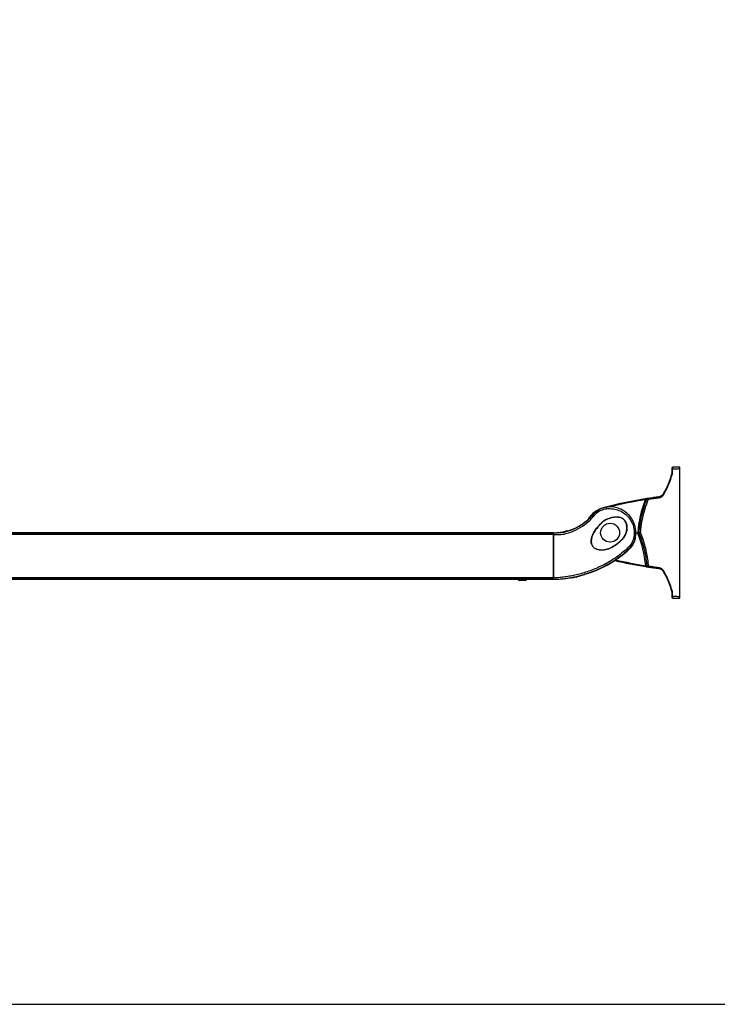
# Model space of a CAD drawing. Units: millimetres. Extents: x -3306 to 594238, y -37927 to -21230.
# Drawn here: x 5754 to 6430, y -33554 to -32599 of the extents above; entities that cross this region are included whole.
import ezdxf

# ---------------------------------------------------------------- set-up
doc = ezdxf.new("R2010")
doc.units = ezdxf.units.MM
doc.header["$LTSCALE"] = 5
doc.layers.add('SLT_tabelka', color=20, linetype='Continuous')
doc.layers.add('system', color=120, linetype='Continuous', lineweight=25)

msp = doc.modelspace()

# ---------------------------------------------------------------- linework, layer by layer
at = {"layer": 'SLT_tabelka'}
msp.add_lwpolyline([(7928.32, -31644.35), (4003.32, -31644.35), (4003.32, -33553.7), (7928.32, -33553.7)], close=True, dxfattribs=at)
at = {"layer": 'system'}
for p, q in [((6386.27, -33034.79), (6386.25, -33037.69)), ((6386.25, -33037.71), (6386.25, -33037.69)), ((6386.28, -33033.73), (6386.27, -33034.79)), ((6393.78, -33032.93), (6387.08, -33032.93)), ((6393.78, -33034.28), (6393.78, -33032.93)), ((6393.78, -33158.59), (6393.78, -33034.28)), ((6271.33, -33096.68), (5091.74, -33096.68)), ((6271.33, -33096.95), (5091.74, -33096.95)), ((6271.33, -33098.25), (5091.74, -33098.25)), ((6271.33, -33096.68), (6271.33, -33096.95)), ((6271.33, -33096.68), (6271.33, -33096.68)), ((6271.33, -33096.95), (6271.33, -33098.25)), ((6271.37, -33098.62), (6271.33, -33098.09)), ((6271.33, -33098.25), (6271.33, -33140.12)), ((6351.33, -33096.43), (6352.98, -33096.43)), ((6354.06, -33096.43), (6354.06, -33096.43)), ((6271.38, -33100.19), (6271.38, -33099.36)), ((6271.38, -33101.65), (6271.38, -33100.58)), ((6271.42, -33118.89), (6271.38, -33102.18)), ((6340.77, -33098.83), (6340.9, -33098.9)), ((6271.38, -33136.18), (6271.42, -33119.48)), ((6271.38, -33137.79), (6271.38, -33136.72)), ((6271.33, -33140.12), (5091.74, -33140.12)), ((6271.33, -33141.42), (5091.74, -33141.42)), ((6237.33, -33141.68), (5125.74, -33141.68)), ((6245.33, -33141.68), (6237.33, -33141.68)), ((6237.33, -33141.78), (6237.33, -33141.68)), ((6237.33, -33141.78), (6245.33, -33141.78)), ((6244.43, -33142.68), (6238.23, -33142.68)), ((6239.33, -33141.68), (6239.33, -33141.68)), ((6243.33, -33141.68), (6243.33, -33141.68)), ((6271.33, -33141.68), (6245.33, -33141.68)), ((6245.33, -33141.78), (6245.33, -33141.68)), ((6271.33, -33140.28), (6271.37, -33139.74)), ((6271.33, -33140.12), (6271.33, -33141.42)), ((6271.33, -33141.42), (6271.33, -33141.68)), ((6271.38, -33139.01), (6271.38, -33138.18)), ((6386.25, -33155.17), (6386.25, -33155.16)), ((6386.25, -33155.17), (6386.27, -33158.08)), ((6386.27, -33158.08), (6386.28, -33159.14)), ((6387.08, -33159.93), (6393.78, -33159.93)), ((6393.78, -33159.93), (6393.78, -33158.59))]:
    msp.add_line(p, q, dxfattribs=at)
msp.add_circle((6326.33, -33096.43), 9.17, dxfattribs=at)
for centre, radius, start, end in [((6387.08, -33033.73), 0.8, 90, 179.5), ((6423.38, -33458.66), 400, 99.07231, 104.99979), ((6423.38, -33458.65), 399.2, 99.07231, 104.07485), ((6463.53, -33105.08), 110.82, 158.4855, 175.52314), ((6362.5, -33064.13), 0.8, 98.7728, 157.93755), ((6326.33, -33096.43), 25, 104.99979, 149.66641), ((6284.23, -33095.7), 1, 67.56694, 107.58055), ((6252.45, -33138.09), 108.82, 5.06429, 22.51066), ((6463.53, -33105.08), 110.82, 175.52314, 175.55233), ((6423.38, -32734.21), 400, 256.6158, 260.9869), ((6423.38, -32734.22), 399.2, 256.7217, 260.9869), ((6362.68, -33128.77), 0.8, 184.84118, 261.25276), ((6238.23, -33141.78), 0.9, 180, 270), ((6244.43, -33141.78), 0.9, 270, 0), ((6293.33, -33138.63), 1, 281.73146, 324.00726), ((6387.08, -33159.13), 0.8, 180.5, 270)]:
    msp.add_arc(centre, radius, start, end, dxfattribs=at)
for centre, major_axis, ratio, start_param, end_param in [((6386.82, -33039.38), (-0.773, 0.205), 0.06144, 4.877803, 6.283185), ((6387.05, -33037.7), (-0.8, 0.007), 0.103392, 4.858836, 6.283185), ((6387.07, -33034.79), (-0.8, 0.007), 0.108528, 4.861522, 6.283185), ((6378.59, -33059.25), (-0.692, 0.402), 0.004273, 0, 1.422073), ((6360.44, -33064.45), (-0.126, 0.79), 0.001376, 4.721006, 6.283185), ((6363.68, -33063.95), (-0.12, 0.791), 0.11718, 0, 1.481758), ((6373.56, -33062.58), (-0.1, 0.794), 0.119725, 0, 1.487805), ((6310.14, -33079.66), (-0.766, 0.643), 0.005608, 0, 0.131371), ((6311.2, -33080.28), (-1.55, 1.26), 0.053267, 4.97289, 6.133313), ((6320.07, -33073.06), (-0.207, 0.773), 0.002259, 6.176957, 6.283185), ((6323.12, -33073.66), (-0.28, 1.98), 0.089556, 0, 1.321811), ((6271.03, -33098.09), (0.299, 0.025), 0.994445, 6.142207, 6.200185), ((6271.33, -33098.68), (0, 0.595), 0.008727, 6.178087, 6.278405), ((6271.59, -33096.95), (-0.199, -0.021), 0.996531, 4.641699, 6.17814), ((6271.6, -33098.15), (-0.2, -0.001), 0.347912, 5.053046, 6.273877), ((6284.31, -33095.8), (-0.766, -0.643), 0.998552, 3.883291, 4.32279), ((6288.11, -33094.83), (-0.338, 0.941), 0.278203, 0, 0.106496), ((6293.45, -33092.65), (-0.42, 0.908), 0.285201, 0, 0.125899), ((6296.82, -33090.87), (-0.509, 0.861), 0.007511, 0, 0.127437), ((6271.07, -33098.62), (0.299, 0.025), 0.994445, 5.649341, 6.200185), ((6271.08, -33099.36), (0.3, 0.001), 0.32545, 5.681334, 6.273956), ((6271.08, -33100.19), (0.3, 0.001), 0.32545, 5.666691, 6.273956), ((6271.08, -33100.58), (0.3, -0.001), 0.32545, 0.009229, 0.616495), ((6271.08, -33101.65), (0.3, -0.001), 0.32545, 0.009229, 0.597696), ((6271.08, -33102.18), (0.3, 0.001), 0.266809, 5.686676, 6.27413), ((6271.37, -33099.71), (0, 1.09), 0.008727, 5.043877, 6.178087), ((6271.38, -33100.38), (0, 0.593), 0.008727, 4.3809, 5.043878), ((6271.39, -33101.94), (0, 0.908), 0.008727, 1.239308, 1.840878), ((6349.23, -33098.52), (1.99, -0.18), 0.06217, 4.931839, 6.283185), ((6343.19, -33110.89), (1.35, -1.47), 0.013283, 0.149413, 1.316653), ((6343.75, -33111.99), (0.675, -0.738), 0.006436, 6.149554, 6.283185), ((6271.12, -33118.89), (0.3, 0.001), 0.266809, 5.477528, 6.27413), ((6271.12, -33119.48), (0.3, -0.001), 0.266809, 0.009055, 0.805657), ((6271.41, -33119.18), (0, 1.09), 0.008727, 4.442308, 4.98247), ((6271.08, -33136.18), (0.3, -0.001), 0.266809, 0.009055, 0.59651), ((6271.08, -33136.72), (0.3, 0.001), 0.32545, 5.68549, 6.273956), ((6271.39, -33136.43), (0, 0.908), 0.008727, 1.300715, 1.902285), ((6302.36, -33135.65), (0.322, -0.947), 0.280489, 6.156122, 6.283185), ((6306.08, -33134.38), (0.324, -0.946), 0.008256, 6.155282, 6.283185), ((6360.85, -33128.48), (-0.125, -0.79), 0.001367, 0, 1.562177), ((6363.73, -33128.93), (-0.12, -0.791), 0.117194, 4.801397, 6.283185), ((6373.56, -33130.29), (-0.1, -0.794), 0.119725, 4.79538, 6.283185), ((6378.59, -33133.62), (-0.692, -0.402), 0.004273, 4.861113, 6.283185), ((6271.08, -33137.79), (0.3, 0.001), 0.32545, 5.666691, 6.273956), ((6271.08, -33138.18), (0.3, -0.001), 0.32545, 0.009229, 0.616495), ((6271.08, -33139.01), (0.3, -0.001), 0.32545, 0.009229, 0.601852), ((6271.07, -33139.74), (0.299, -0.025), 0.994445, 0.083, 0.633844), ((6271.03, -33140.28), (0.299, -0.025), 0.994445, 0.083, 0.140978), ((6271.33, -33139.68), (0, 0.595), 0.008727, 3.146373, 3.246691), ((6271.37, -33138.66), (0, 1.09), 0.008727, 3.246691, 4.3809), ((6271.38, -33137.98), (0, 0.593), 0.008727, 4.3809, 5.043878), ((6271.59, -33141.41), (-0.199, 0.021), 0.996482, 0.104311, 1.677184), ((6271.6, -33140.22), (-0.2, 0.001), 0.35026, 0.009317, 1.38879), ((6293.33, -33138.52), (-1, 0), 0.998642, 1.775243, 2.245547), ((6296.85, -33137.34), (0.266, -0.964), 0.285258, 6.17467, 6.283185), ((6386.82, -33153.48), (-0.773, -0.205), 0.06144, 0, 1.405383), ((6387.05, -33155.17), (-0.8, -0.007), 0.103392, 0, 1.424349), ((6387.07, -33158.07), (-0.8, -0.007), 0.108528, 0, 1.421663)]:
    msp.add_ellipse(centre, major_axis=major_axis, ratio=ratio, start_param=start_param, end_param=end_param, dxfattribs=at)
for points, knots in [([(6386.05, -33039.18), (6385.14, -33042.6), (6384, -33045.99), (6381.27, -33052.57), (6379.68, -33055.78), (6377.9, -33058.84)], [0, 0, 0, 0, 1.075403, 1.075403, 2.150805, 2.150805, 2.150805, 2.150805]), ([(6378.49, -33059.19), (6380.29, -33056.09), (6381.89, -33052.85), (6384.64, -33046.19), (6385.79, -33042.77), (6386.71, -33039.3)], [-2.150805, -2.150805, -2.150805, -2.150805, -1.075403, -1.075403, 0, 0, 0, 0]), ([(6386.25, -33037.81), (6386.24, -33038), (6386.23, -33038.18), (6386.17, -33038.64), (6386.12, -33038.91), (6386.05, -33039.18)], [0.0132035, 0.0132035, 0.0132035, 0.0132035, 0.0772219, 0.0772219, 0.1709287, 0.1709287, 0.1709287, 0.1709287]), ([(6386.25, -33037.72), (6386.25, -33037.72), (6386.25, -33037.71), (6386.25, -33037.71), (6386.25, -33037.71), (6386.25, -33037.71)], [0, 0, 0, 0, 0.000681376, 0.000681376, 0.001015283, 0.001015283, 0.001015283, 0.001015283]), ([(6386.25, -33037.81), (6386.25, -33037.8), (6386.25, -33037.78), (6386.25, -33037.75), (6386.25, -33037.74), (6386.25, -33037.72)], [-0.217125104, -0.217125104, -0.217125104, -0.217125104, -0.213047657, -0.213047657, -0.208154878, -0.208154878, -0.208154878, -0.208154878]), ([(6386.71, -33039.3), (6386.79, -33039), (6386.85, -33038.69), (6386.91, -33038.13), (6386.93, -33037.87), (6386.93, -33037.62)], [-0.1709287, -0.1709287, -0.1709287, -0.1709287, -0.0772219, -0.0772219, 0, 0, 0, 0]), ([(6386.93, -33037.62), (6386.94, -33037.13), (6386.94, -33036.65), (6386.95, -33035.68), (6386.95, -33035.19), (6386.96, -33034.71)], [-0.2923572, -0.2923572, -0.2923572, -0.2923572, -0.1461786, -0.1461786, 0, 0, 0, 0]), ([(6386.96, -33034.71), (6386.96, -33034.51), (6386.96, -33034.32), (6386.97, -33033.84), (6386.98, -33033.58), (6387.01, -33033.18), (6387.03, -33033.04), (6387.07, -33032.95), (6387.07, -33032.93), (6387.08, -33032.93)], [-0.1740597, -0.1740597, -0.1740597, -0.1740597, -0.1388475, -0.1388475, -0.0825081, -0.0825081, -0.0237025, -0.0237025, 0, 0, 0, 0]), ([(6386.96, -33034.71), (6387.31, -33034.7), (6387.66, -33034.68), (6388.68, -33034.62), (6389.34, -33034.56), (6390.01, -33034.5), (6390.64, -33034.44), (6391.26, -33034.39), (6392.52, -33034.3), (6393.15, -33034.28), (6393.78, -33034.28)], [-0.6901837, -0.6901837, -0.6901837, -0.6901837, -0.5836926, -0.5836926, -0.3800431, -0.3800431, -0.3800431, -0.1884338, -0.1884338, 0.0019891, 0.0019891, 0.0019891, 0.0019891]), ([(6377.9, -33058.84), (6377.81, -33059.01), (6377.7, -33059.16), (6377.23, -33059.83), (6376.79, -33060.28), (6375.78, -33061.03), (6375.21, -33061.32), (6374.24, -33061.65), (6373.85, -33061.74), (6373.46, -33061.78)], [0, 0, 0, 0, 0.0631618, 0.0631618, 0.2757586, 0.2757586, 0.4901651, 0.4901651, 0.6241692, 0.6241692, 0.6241692, 0.6241692]), ([(6373.46, -33062.52), (6373.9, -33062.47), (6374.34, -33062.37), (6375.44, -33062), (6376.08, -33061.67), (6377.23, -33060.82), (6377.73, -33060.3), (6378.27, -33059.55), (6378.38, -33059.37), (6378.49, -33059.19)], [-0.6241692, -0.6241692, -0.6241692, -0.6241692, -0.4901651, -0.4901651, -0.2757586, -0.2757586, -0.0631618, -0.0631618, 0, 0, 0, 0]), ([(6361.76, -33063.83), (6359.41, -33069.63), (6357.55, -33075.65), (6355.41, -33085.47), (6354.8, -33089.24), (6354.38, -33093.03), (6354.26, -33094.16), (6354.15, -33095.3), (6354.06, -33096.43)], [3.679771, 3.679771, 3.679771, 3.679771, 5.520211, 5.520211, 6.640775, 6.640775, 6.640775, 6.976269, 6.976269, 6.976269, 6.976269]), ([(6355.85, -33096.12), (6355.93, -33095.16), (6356.02, -33094.19), (6356.13, -33093.23), (6356.54, -33089.5), (6357.14, -33085.78), (6359.28, -33075.9), (6361.17, -33069.78), (6363.58, -33063.89)], [-6.929083, -6.929083, -6.929083, -6.929083, -6.640775, -6.640775, -6.640775, -5.520211, -5.520211, -3.620847, -3.620847, -3.620847, -3.620847]), ([(6362.38, -33063.34), (6362.38, -33063.34), (6362.23, -33063.36), (6361.74, -33063.44), (6361.4, -33063.49), (6360.8, -33063.58), (6360.55, -33063.62), (6360.31, -33063.66)], [0, 0, 0, 0, 0.1140633, 0.1140633, 0.2306366, 0.2306366, 0.3034949, 0.3034949, 0.3034949, 0.3034949]), ([(6360.44, -33064.44), (6360.59, -33064.37), (6360.75, -33064.3), (6361.13, -33064.12), (6361.35, -33064.01), (6361.67, -33063.87), (6361.76, -33063.82), (6361.76, -33063.83)], [-0.3034949, -0.3034949, -0.3034949, -0.3034949, -0.2306366, -0.2306366, -0.1140633, -0.1140633, 0, 0, 0, 0]), ([(6361.76, -33063.83), (6361.76, -33063.83), (6361.78, -33063.82), (6361.91, -33063.83), (6362.04, -33063.83), (6362.41, -33063.84), (6362.66, -33063.85), (6363.14, -33063.87), (6363.36, -33063.88), (6363.58, -33063.89)], [-0.1824421, -0.1824421, -0.1824421, -0.1824421, -0.1515846, -0.1515846, -0.1022127, -0.1022127, -0.0436313, -0.0436313, 0, 0, 0, 0]), ([(6363.56, -33063.16), (6363.42, -33063.18), (6363.28, -33063.2), (6362.96, -33063.25), (6362.8, -33063.27), (6362.56, -33063.31), (6362.47, -33063.32), (6362.39, -33063.33), (6362.38, -33063.34), (6362.38, -33063.34)], [0, 0, 0, 0, 0.0436313, 0.0436313, 0.1022127, 0.1022127, 0.1515846, 0.1515846, 0.1824421, 0.1824421, 0.1824421, 0.1824421]), ([(6373.46, -33061.78), (6371.81, -33061.99), (6370.16, -33062.21), (6366.86, -33062.67), (6365.21, -33062.91), (6363.56, -33063.16)], [0, 0, 0, 0, 0.502183, 0.502183, 1.004366, 1.004366, 1.004366, 1.004366]), ([(6363.58, -33063.89), (6365.22, -33063.64), (6366.87, -33063.4), (6370.16, -33062.95), (6371.81, -33062.73), (6373.46, -33062.52)], [-1.004366, -1.004366, -1.004366, -1.004366, -0.502183, -0.502183, 0, 0, 0, 0]), ([(6309.68, -33079.01), (6309.22, -33079.58), (6308.73, -33080.14), (6307.37, -33081.65), (6306.47, -33082.56), (6304.06, -33084.83), (6302.49, -33086.13), (6298.19, -33089.25), (6295.32, -33090.92), (6292.33, -33092.32), (6289.41, -33093.7), (6286.37, -33094.83), (6282.74, -33095.85), (6282.19, -33096), (6280.86, -33096.3), (6280.1, -33096.42), (6278.05, -33096.65), (6276.8, -33096.69), (6274.33, -33096.73), (6273.12, -33096.75), (6271.92, -33096.75), (6271.81, -33096.75), (6271.69, -33096.75), (6271.58, -33096.75)], [-4.574389, -4.574389, -4.574389, -4.574389, -4.342606, -4.342606, -3.944646, -3.944646, -3.314903, -3.314903, -2.287195, -2.287195, -2.287195, -1.28231, -1.28231, -1.101133, -1.101133, -0.837349, -0.837349, -0.392389, -0.392389, 0, 0, 0, 0.037207, 0.037207, 0.037207, 0.037207]), ([(6309.37, -33079.01), (6308.64, -33079.88), (6307.87, -33080.73), (6306.28, -33082.37), (6305.46, -33083.17), (6303.76, -33084.7), (6302.88, -33085.44), (6301.08, -33086.86), (6300.15, -33087.53), (6298.26, -33088.82), (6297.3, -33089.43), (6296.32, -33090.01)], [0, 0, 0, 0, 0.348183, 0.348183, 0.696365, 0.696365, 1.044548, 1.044548, 1.39273, 1.39273, 1.740913, 1.740913, 1.740913, 1.740913]), ([(6296.32, -33090.02), (6298.77, -33088.57), (6301.13, -33086.92), (6305.51, -33083.23), (6307.56, -33081.19), (6309.38, -33079.02)], [-1.740913, -1.740913, -1.740913, -1.740913, -0.870457, -0.870457, 0, 0, 0, 0]), ([(6320.94, -33072.02), (6320.05, -33072.22), (6319.17, -33072.47), (6317.45, -33073.1), (6316.6, -33073.46), (6314.98, -33074.3), (6314.19, -33074.78), (6312.68, -33075.83), (6311.96, -33076.41), (6310.6, -33077.65), (6309.96, -33078.31), (6309.37, -33079.01)], [0, 0, 0, 0, 0.260874, 0.260874, 0.521749, 0.521749, 0.782623, 0.782623, 1.043497, 1.043497, 1.304371, 1.304371, 1.304371, 1.304371]), ([(6309.38, -33079.02), (6311.14, -33076.91), (6313.37, -33075.14), (6317.43, -33073.04), (6319.17, -33072.41), (6320.94, -33072.02)], [-1.304371, -1.304371, -1.304371, -1.304371, -0.520146, -0.520146, 0, 0, 0, 0]), ([(6322.84, -33071.68), (6321.9, -33071.81), (6320.97, -33072), (6318, -33072.83), (6316.03, -33073.72), (6312.54, -33076.01), (6310.98, -33077.42), (6309.68, -33079.01)], [-1.392876, -1.392876, -1.392876, -1.392876, -1.134988, -1.134988, -0.556838, -0.556838, 0, 0, 0, 0]), ([(6310.87, -33079.87), (6312.06, -33078.4), (6313.5, -33077.07), (6316.68, -33074.96), (6318.47, -33074.17), (6321.17, -33073.46), (6322.02, -33073.3), (6322.88, -33073.2)], [0, 0, 0, 0, 0.556838, 0.556838, 1.134988, 1.134988, 1.392876, 1.392876, 1.392876, 1.392876]), ([(6351.23, -33098.7), (6351.48, -33095.94), (6351.26, -33093.11), (6350.01, -33088.04), (6349.05, -33085.72), (6346.74, -33081.85), (6345.45, -33080.2), (6342.27, -33077.02), (6340.32, -33075.58), (6336.46, -33073.49), (6334.61, -33072.76), (6331.87, -33072.04), (6331, -33071.86), (6327.71, -33071.35), (6325.24, -33071.34), (6322.84, -33071.68)], [0, 0, 0, 0, 0.765193, 0.765193, 1.443769, 1.443769, 2.009957, 2.009957, 2.673906, 2.673906, 3.213252, 3.213252, 3.458964, 3.458964, 4.129661, 4.129661, 4.129661, 4.129661]), ([(6322.88, -33073.2), (6325.1, -33072.92), (6327.4, -33072.98), (6330.48, -33073.5), (6331.3, -33073.68), (6333.86, -33074.39), (6335.6, -33075.09), (6339.25, -33077.06), (6341.09, -33078.42), (6344.11, -33081.39), (6345.33, -33082.94), (6347.53, -33086.55), (6348.45, -33088.71), (6349.66, -33093.45), (6349.88, -33096.1), (6349.66, -33098.68)], [-4.129661, -4.129661, -4.129661, -4.129661, -3.458964, -3.458964, -3.213252, -3.213252, -2.673906, -2.673906, -2.009957, -2.009957, -1.443769, -1.443769, -0.765193, -0.765193, 0, 0, 0, 0]), ([(6271.53, -33098.09), (6272.67, -33098.12), (6273.72, -33098.16), (6276.09, -33098.24), (6277.41, -33098.26), (6279.76, -33098.06), (6280.7, -33097.92), (6282.26, -33097.59), (6282.89, -33097.43), (6286.68, -33096.41), (6289.83, -33095.25), (6292.85, -33093.82), (6295.95, -33092.37), (6298.93, -33090.62), (6303.4, -33087.34), (6305.03, -33085.98), (6307.53, -33083.61), (6308.46, -33082.65), (6309.86, -33081.08), (6310.37, -33080.49), (6310.87, -33079.87)], [0.022304, 0.022304, 0.022304, 0.022304, 0.392389, 0.392389, 0.837349, 0.837349, 1.101133, 1.101133, 1.28231, 1.28231, 2.287195, 2.287195, 2.287195, 3.314903, 3.314903, 3.944646, 3.944646, 4.342606, 4.342606, 4.574389, 4.574389, 4.574389, 4.574389]), ([(6340.9, -33098.9), (6341.2, -33098.33), (6341.46, -33097.74), (6342.17, -33095.88), (6342.49, -33094.56), (6342.76, -33091.83), (6342.71, -33090.43), (6342.21, -33087.84), (6341.79, -33086.64), (6340.66, -33084.71), (6340.03, -33083.93), (6338.44, -33082.6), (6337.44, -33082.06), (6335.26, -33081.37), (6334.05, -33081.21), (6331.23, -33081.16), (6329.63, -33081.35), (6326.71, -33081.97), (6325.4, -33082.36), (6323.51, -33083.11), (6322.89, -33083.39), (6321.57, -33084.07), (6320.88, -33084.49), (6318.96, -33085.86), (6317.83, -33086.98), (6315.15, -33089.85), (6313.56, -33091.63), (6311.08, -33095.08), (6310.12, -33096.7), (6309.01, -33099.28), (6308.69, -33100.18), (6308.09, -33102.48), (6307.9, -33103.9), (6308.04, -33105.93), (6308.13, -33106.53), (6308.55, -33108.11), (6309.01, -33109.07), (6310.23, -33110.63), (6310.96, -33111.26), (6312.92, -33112.46), (6314.28, -33112.9), (6317.83, -33113.47), (6320.15, -33113.26), (6323.9, -33112.36), (6325.44, -33111.81), (6328.84, -33110.24), (6330.65, -33109.14), (6333.27, -33107.24), (6334.14, -33106.53), (6336.32, -33104.66), (6337.6, -33103.46), (6339.56, -33101.12), (6340.3, -33100.04), (6340.9, -33098.9)], [0, 0, 0, 0, 0.450705, 0.450705, 1.391347, 1.391347, 2.360368, 2.360368, 3.23204, 3.23204, 3.91686, 3.91686, 4.681317, 4.681317, 5.5187, 5.5187, 6.648556, 6.648556, 7.600453, 7.600453, 8.077717, 8.077717, 8.638247, 8.638247, 9.738546, 9.738546, 11.416963, 11.416963, 12.72994, 12.72994, 13.39613, 13.39613, 14.388773, 14.388773, 14.812249, 14.812249, 15.535723, 15.535723, 16.191288, 16.191288, 17.151667, 17.151667, 18.723795, 18.723795, 19.865704, 19.865704, 21.350843, 21.350843, 22.138059, 22.138059, 23.37053, 23.37053, 24.276471, 24.276471, 24.276471, 24.276471]), ([(6340.77, -33098.83), (6340.18, -33099.96), (6339.44, -33101.03), (6337.5, -33103.36), (6336.23, -33104.55), (6334.06, -33106.43), (6333.18, -33107.13), (6330.58, -33109.03), (6328.78, -33110.12), (6325.39, -33111.69), (6323.86, -33112.25), (6320.13, -33113.16), (6317.83, -33113.37), (6314.3, -33112.82), (6312.96, -33112.39), (6311.01, -33111.2), (6310.28, -33110.57), (6309.08, -33109.03), (6308.62, -33108.08), (6308.21, -33106.51), (6308.12, -33105.92), (6307.99, -33103.9), (6308.18, -33102.5), (6308.78, -33100.22), (6309.11, -33099.32), (6310.22, -33096.76), (6311.19, -33095.15), (6313.66, -33091.72), (6315.25, -33089.95), (6317.94, -33087.08), (6319.05, -33085.97), (6320.97, -33084.61), (6321.65, -33084.2), (6322.96, -33083.53), (6323.57, -33083.25), (6325.45, -33082.51), (6326.75, -33082.12), (6329.65, -33081.49), (6331.24, -33081.29), (6334.04, -33081.33), (6335.24, -33081.47), (6337.4, -33082.16), (6338.39, -33082.68), (6339.95, -33084), (6340.58, -33084.77), (6341.69, -33086.68), (6342.1, -33087.87), (6342.59, -33090.44), (6342.63, -33091.83), (6342.35, -33094.54), (6342.04, -33095.84), (6341.33, -33097.68), (6341.07, -33098.27), (6340.77, -33098.83)], [-24.276471, -24.276471, -24.276471, -24.276471, -23.37053, -23.37053, -22.138059, -22.138059, -21.350843, -21.350843, -19.865704, -19.865704, -18.723795, -18.723795, -17.151667, -17.151667, -16.191288, -16.191288, -15.535723, -15.535723, -14.812249, -14.812249, -14.388773, -14.388773, -13.39613, -13.39613, -12.72994, -12.72994, -11.416963, -11.416963, -9.738546, -9.738546, -8.638247, -8.638247, -8.077717, -8.077717, -7.600453, -7.600453, -6.648556, -6.648556, -5.5187, -5.5187, -4.681317, -4.681317, -3.91686, -3.91686, -3.23204, -3.23204, -2.360368, -2.360368, -1.391347, -1.391347, -0.450705, -0.450705, 0, 0, 0, 0]), ([(6271.33, -33096.68), (6271.33, -33096.65), (6271.33, -33096.63), (6271.35, -33096.58), (6271.37, -33096.56), (6271.4, -33096.52), (6271.42, -33096.5), (6271.47, -33096.48), (6271.5, -33096.48), (6271.52, -33096.48)], [0, 0, 0, 0, 0.25, 0.25, 0.5, 0.5, 0.75, 0.75, 1, 1, 1, 1]), ([(6271.33, -33096.68), (6271.34, -33096.68), (6271.35, -33096.7), (6271.37, -33096.78), (6271.38, -33096.86), (6271.39, -33096.95)], [0.7259234, 0.7259234, 0.7259234, 0.7259234, 1.0424548, 1.0424548, 1.3899398, 1.3899398, 1.3899398, 1.3899398]), ([(6271.39, -33096.95), (6271.39, -33096.97), (6271.39, -33097.01), (6271.39, -33097.17), (6271.4, -33097.34), (6271.4, -33097.72), (6271.4, -33097.93), (6271.4, -33098.15)], [0, 0, 0, 0, 0.0549789, 0.0549789, 0.1429453, 0.1429453, 0.2141203, 0.2141203, 0.2141203, 0.2141203]), ([(6271.4, -33098.15), (6271.42, -33104.85), (6271.43, -33112.11), (6271.43, -33126.36), (6271.42, -33133.57), (6271.4, -33140.22)], [0, 0, 0, 0, 2.143303, 2.143303, 4.274747, 4.274747, 4.274747, 4.274747]), ([(6271.58, -33096.75), (6271.57, -33096.66), (6271.56, -33096.58), (6271.54, -33096.5), (6271.53, -33096.48), (6271.52, -33096.48)], [-1.3899398, -1.3899398, -1.3899398, -1.3899398, -1.0424548, -1.0424548, -0.726098, -0.726098, -0.726098, -0.726098]), ([(6271.53, -33098.09), (6271.54, -33097.84), (6271.54, -33097.61), (6271.55, -33097.18), (6271.56, -33097), (6271.57, -33096.81), (6271.58, -33096.77), (6271.58, -33096.75)], [-0.2141203, -0.2141203, -0.2141203, -0.2141203, -0.1429453, -0.1429453, -0.0549789, -0.0549789, 0, 0, 0, 0]), ([(6271.56, -33140.29), (6271.59, -33133.62), (6271.6, -33126.38), (6271.6, -33112.08), (6271.58, -33104.8), (6271.53, -33098.09)], [-4.274747, -4.274747, -4.274747, -4.274747, -2.143303, -2.143303, 0, 0, 0, 0]), ([(6284, -33094.84), (6284.03, -33094.88), (6284.25, -33094.86), (6285.03, -33094.71), (6285.64, -33094.57), (6286.78, -33094.24), (6287.26, -33094.08), (6287.75, -33093.91)], [0, 0, 0, 0, 0.2315493, 0.2315493, 0.4945491, 0.4945491, 0.6589239, 0.6589239, 0.6589239, 0.6589239]), ([(6284.38, -33094.81), (6284.38, -33094.81), (6284.38, -33094.81), (6284.39, -33094.81), (6284.43, -33094.81), (6284.58, -33094.79), (6284.73, -33094.76), (6285.13, -33094.68), (6285.39, -33094.62), (6286, -33094.46), (6286.33, -33094.37), (6287.03, -33094.15), (6287.4, -33094.02), (6287.77, -33093.89)], [0.0888004, 0.0888004, 0.0888004, 0.0888004, 0.0977896, 0.0977896, 0.157799, 0.157799, 0.2664965, 0.2664965, 0.3982813, 0.3982813, 0.5300661, 0.5300661, 0.6589239, 0.6589239, 0.6589239, 0.6589239]), ([(6287.75, -33093.91), (6288.64, -33093.59), (6289.52, -33093.25), (6291.27, -33092.53), (6292.14, -33092.16), (6293, -33091.76)], [-0.6009586, -0.6009586, -0.6009586, -0.6009586, -0.3004793, -0.3004793, 0, 0, 0, 0]), ([(6287.77, -33093.89), (6288.13, -33093.76), (6288.49, -33093.63), (6289.19, -33093.36), (6289.55, -33093.23), (6290.25, -33092.94), (6290.6, -33092.8), (6291.3, -33092.51), (6291.65, -33092.36), (6292.34, -33092.05), (6292.68, -33091.9), (6293.03, -33091.74)], [-0.6009586, -0.6009586, -0.6009586, -0.6009586, -0.4807669, -0.4807669, -0.3605752, -0.3605752, -0.2403834, -0.2403834, -0.1201917, -0.1201917, 0, 0, 0, 0]), ([(6293, -33091.76), (6293.55, -33091.51), (6294.11, -33091.23), (6295.22, -33090.65), (6295.77, -33090.34), (6296.32, -33090.02)], [-0.3868441, -0.3868441, -0.3868441, -0.3868441, -0.193422, -0.193422, 0, 0, 0, 0]), ([(6293.03, -33091.74), (6293.25, -33091.64), (6293.47, -33091.53), (6293.91, -33091.32), (6294.13, -33091.21), (6294.57, -33090.98), (6294.79, -33090.87), (6295.23, -33090.63), (6295.45, -33090.51), (6295.88, -33090.27), (6296.1, -33090.14), (6296.32, -33090.01)], [-0.3868441, -0.3868441, -0.3868441, -0.3868441, -0.3094753, -0.3094753, -0.2321064, -0.2321064, -0.1547376, -0.1547376, -0.0773688, -0.0773688, 0, 0, 0, 0]), ([(6353.05, -33096.49), (6353.05, -33096.49), (6353.05, -33096.48), (6353.03, -33096.47), (6353.02, -33096.45), (6353, -33096.44), (6353, -33096.44), (6352.99, -33096.44), (6352.99, -33096.44), (6352.98, -33096.43), (6352.98, -33096.43), (6352.98, -33096.43)], [5.19062101, 5.19062101, 5.19062101, 5.19062101, 5.19789088, 5.19789088, 5.22556897, 5.22556897, 5.23577608, 5.23577608, 5.23990266, 5.23990266, 5.24348538, 5.24348538, 5.24348538, 5.24348538]), ([(6353.05, -33096.49), (6353.06, -33096.5), (6353.06, -33096.5), (6353.08, -33096.51), (6353.08, -33096.52), (6353.1, -33096.52), (6353.11, -33096.53), (6353.14, -33096.53), (6353.15, -33096.54), (6353.2, -33096.54), (6353.23, -33096.54), (6353.32, -33096.53), (6353.39, -33096.52), (6353.58, -33096.5), (6353.68, -33096.49), (6353.87, -33096.46), (6353.94, -33096.45), (6354.03, -33096.44), (6354.06, -33096.43), (6354.06, -33096.43)], [-0.1785594, -0.1785594, -0.1785594, -0.1785594, -0.1734177, -0.1734177, -0.1698718, -0.1698718, -0.164203, -0.164203, -0.1546326, -0.1546326, -0.138885, -0.138885, -0.1163134, -0.1163134, -0.0766179, -0.0766179, -0.0380673, -0.0380673, 0, 0, 0, 0]), ([(6354.06, -33096.43), (6354.06, -33096.43), (6354.11, -33096.42), (6354.3, -33096.38), (6354.44, -33096.35), (6354.78, -33096.29), (6354.97, -33096.26), (6355.39, -33096.19), (6355.61, -33096.16), (6355.85, -33096.12), (6355.85, -33096.12), (6355.85, -33096.12)], [0, 0, 0, 0, 0.076285, 0.076285, 0.1541401, 0.1541401, 0.2242939, 0.2242939, 0.2948202, 0.2948202, 0.2954702, 0.2954702, 0.2954702, 0.2954702]), ([(6354.06, -33096.43), (6355.95, -33101.04), (6357.53, -33105.79), (6359.9, -33114.96), (6360.76, -33119.39), (6361.34, -33123.84), (6361.54, -33125.35), (6361.7, -33126.86), (6361.85, -33128.53), (6361.87, -33128.68), (6361.88, -33128.84)], [0.4168, 0.4168, 0.4168, 0.4168, 1.937392, 1.937392, 3.30879, 3.30879, 3.30879, 3.773867, 3.773867, 3.820851, 3.820851, 3.820851, 3.820851]), ([(6363.63, -33128.99), (6363.61, -33128.77), (6363.59, -33128.55), (6363.44, -33126.79), (6363.27, -33125.24), (6363.07, -33123.7), (6362.48, -33119.14), (6361.61, -33114.62), (6359.24, -33105.4), (6357.7, -33100.69), (6355.85, -33096.12)], [-3.838722, -3.838722, -3.838722, -3.838722, -3.773867, -3.773867, -3.30879, -3.30879, -3.30879, -1.937392, -1.937392, -0.464885, -0.464885, -0.464885, -0.464885]), ([(6349.66, -33098.68), (6349.48, -33100.72), (6348.98, -33102.77), (6347.12, -33107.15), (6345.53, -33109.44), (6343.55, -33111.24)], [0, 0, 0, 0, 0.606606, 0.606606, 1.405717, 1.405717, 1.405717, 1.405717]), ([(6350.88, -33101.13), (6350.6, -33102.6), (6350.16, -33104.05), (6349.3, -33106.09), (6348.98, -33106.74), (6347.53, -33109.37), (6346.1, -33111.19), (6344.42, -33112.72)], [-1.283661, -1.283661, -1.283661, -1.283661, -0.855934, -0.855934, -0.650238, -0.650238, 0, 0, 0, 0]), ([(6344.43, -33112.73), (6345.09, -33112.12), (6345.72, -33111.47), (6346.88, -33110.09), (6347.41, -33109.36), (6348.39, -33107.85), (6348.82, -33107.06), (6349.6, -33105.43), (6349.93, -33104.6), (6350.49, -33102.89), (6350.72, -33102.01), (6350.88, -33101.13)], [0, 0, 0, 0, 0.256732, 0.256732, 0.513465, 0.513465, 0.770197, 0.770197, 1.026929, 1.026929, 1.283661, 1.283661, 1.283661, 1.283661]), ([(6344.53, -33112.35), (6346.71, -33110.36), (6348.44, -33107.88), (6350.47, -33103.13), (6351.02, -33100.91), (6351.23, -33098.7)], [-1.405717, -1.405717, -1.405717, -1.405717, -0.606606, -0.606606, 0, 0, 0, 0]), ([(6343.55, -33111.24), (6341.61, -33113.02), (6339.59, -33114.73), (6335.43, -33118.01), (6333.28, -33119.57), (6326.68, -33124.04), (6322.06, -33126.7), (6313.47, -33130.85), (6309.58, -33132.46), (6301.62, -33135.22), (6297.55, -33136.38), (6291.64, -33137.7), (6289.75, -33138.08), (6286.1, -33138.74), (6284.35, -33139.03), (6280.91, -33139.53), (6279.22, -33139.74), (6275.56, -33140.1), (6273.59, -33140.23), (6271.56, -33140.29)], [-7.896883, -7.896883, -7.896883, -7.896883, -7.11305, -7.11305, -6.329217, -6.329217, -4.761551, -4.761551, -3.506432, -3.506432, -2.251317, -2.251317, -1.69863, -1.69863, -1.170199, -1.170199, -0.641767, -0.641767, -0.023951, -0.023951, -0.023951, -0.023951]), ([(6271.59, -33141.6), (6271.63, -33141.6), (6271.66, -33141.6), (6271.7, -33141.6), (6273.83, -33141.56), (6275.96, -33141.45), (6279.8, -33141.12), (6281.52, -33140.93), (6284.97, -33140.47), (6286.7, -33140.2), (6290.27, -33139.57), (6292.1, -33139.2), (6298.08, -33137.87), (6302.2, -33136.7), (6310.24, -33133.89), (6314.18, -33132.25), (6322.85, -33128.03), (6327.52, -33125.32), (6334.17, -33120.79), (6336.34, -33119.2), (6340.53, -33115.88), (6342.57, -33114.14), (6344.53, -33112.35)], [-0.011453, -0.011453, -0.011453, -0.011453, 0, 0, 0, 0.641767, 0.641767, 1.170199, 1.170199, 1.69863, 1.69863, 2.251317, 2.251317, 3.506432, 3.506432, 4.761551, 4.761551, 6.329217, 6.329217, 7.11305, 7.11305, 7.896883, 7.896883, 7.896883, 7.896883]), ([(6344.42, -33112.72), (6338.94, -33117.74), (6332.91, -33122.22), (6320.16, -33129.79), (6313.39, -33132.92), (6306.4, -33135.32)], [-4.40602, -4.40602, -4.40602, -4.40602, -2.196368, -2.196368, 0, 0, 0, 0]), ([(6306.4, -33135.32), (6309.2, -33134.36), (6311.98, -33133.28), (6317.42, -33130.9), (6320.09, -33129.59), (6325.32, -33126.77), (6327.87, -33125.25), (6332.84, -33122.01), (6335.27, -33120.29), (6339.97, -33116.65), (6342.24, -33114.73), (6344.43, -33112.73)], [0, 0, 0, 0, 0.881204, 0.881204, 1.762408, 1.762408, 2.643612, 2.643612, 3.524816, 3.524816, 4.40602, 4.40602, 4.40602, 4.40602]), ([(6302.64, -33136.6), (6301.72, -33136.91), (6300.8, -33137.21), (6298.95, -33137.78), (6298.02, -33138.05), (6297.09, -33138.31)], [-0.600118, -0.600118, -0.600118, -0.600118, -0.300059, -0.300059, 0, 0, 0, 0]), ([(6302.68, -33136.59), (6302.31, -33136.72), (6301.94, -33136.84), (6301.21, -33137.08), (6300.84, -33137.2), (6300.1, -33137.43), (6299.73, -33137.55), (6298.98, -33137.77), (6298.61, -33137.88), (6297.87, -33138.1), (6297.49, -33138.2), (6297.12, -33138.31)], [-0.600118, -0.600118, -0.600118, -0.600118, -0.4800944, -0.4800944, -0.3600708, -0.3600708, -0.2400472, -0.2400472, -0.1200236, -0.1200236, 0, 0, 0, 0]), ([(6306.4, -33135.32), (6305.76, -33135.53), (6305.13, -33135.75), (6303.87, -33136.18), (6303.25, -33136.39), (6302.64, -33136.6)], [-0.3983577, -0.3983577, -0.3983577, -0.3983577, -0.1991788, -0.1991788, 0, 0, 0, 0]), ([(6306.4, -33135.32), (6306.15, -33135.41), (6305.9, -33135.5), (6305.39, -33135.67), (6305.14, -33135.75), (6304.64, -33135.92), (6304.4, -33136.01), (6303.9, -33136.18), (6303.65, -33136.26), (6303.16, -33136.43), (6302.92, -33136.51), (6302.68, -33136.59)], [-0.3983577, -0.3983577, -0.3983577, -0.3983577, -0.3186861, -0.3186861, -0.2390146, -0.2390146, -0.1593431, -0.1593431, -0.0796715, -0.0796715, 0, 0, 0, 0]), ([(6360.72, -33129.27), (6360.94, -33129.31), (6361.17, -33129.34), (6361.65, -33129.42), (6361.9, -33129.46), (6362.28, -33129.52), (6362.41, -33129.54), (6362.53, -33129.56), (6362.55, -33129.56), (6362.55, -33129.56)], [0, 0, 0, 0, 0.0672937, 0.0672937, 0.1563359, 0.1563359, 0.2356666, 0.2356666, 0.2852483, 0.2852483, 0.2852483, 0.2852483]), ([(6361.88, -33128.84), (6361.88, -33128.84), (6361.87, -33128.83), (6361.8, -33128.81), (6361.72, -33128.79), (6361.51, -33128.72), (6361.37, -33128.67), (6361.1, -33128.58), (6360.97, -33128.53), (6360.85, -33128.49)], [-0.2852483, -0.2852483, -0.2852483, -0.2852483, -0.2356666, -0.2356666, -0.1563359, -0.1563359, -0.0672937, -0.0672937, 0, 0, 0, 0]), ([(6363.63, -33128.99), (6363.43, -33128.97), (6363.23, -33128.96), (6362.74, -33128.93), (6362.48, -33128.91), (6362.07, -33128.87), (6361.94, -33128.85), (6361.88, -33128.84), (6361.88, -33128.84), (6361.88, -33128.84)], [-0.1729193, -0.1729193, -0.1729193, -0.1729193, -0.1357152, -0.1357152, -0.0761886, -0.0761886, -0.0146164, -0.0146164, 0, 0, 0, 0]), ([(6362.55, -33129.56), (6362.55, -33129.56), (6362.56, -33129.56), (6362.59, -33129.56), (6362.67, -33129.58), (6362.91, -33129.61), (6363.08, -33129.64), (6363.37, -33129.68), (6363.49, -33129.7), (6363.61, -33129.72)], [0, 0, 0, 0, 0.0146164, 0.0146164, 0.0761886, 0.0761886, 0.1357152, 0.1357152, 0.1729193, 0.1729193, 0.1729193, 0.1729193]), ([(6363.61, -33129.72), (6365.25, -33129.97), (6366.89, -33130.21), (6370.17, -33130.66), (6371.82, -33130.88), (6373.46, -33131.08)], [0, 0, 0, 0, 0.4995751, 0.4995751, 0.9991501, 0.9991501, 0.9991501, 0.9991501]), ([(6373.46, -33130.34), (6371.82, -33130.14), (6370.18, -33129.92), (6366.9, -33129.47), (6365.26, -33129.23), (6363.63, -33128.99)], [-0.9991501, -0.9991501, -0.9991501, -0.9991501, -0.4995751, -0.4995751, 0, 0, 0, 0]), ([(6378.49, -33133.68), (6378.12, -33133.04), (6377.64, -33132.46), (6376.31, -33131.29), (6375.36, -33130.78), (6374.06, -33130.44), (6373.76, -33130.38), (6373.46, -33130.34)], [-0.6244899, -0.6244899, -0.6244899, -0.6244899, -0.4044419, -0.4044419, -0.0913051, -0.0913051, 0, 0, 0, 0]), ([(6373.46, -33131.08), (6373.72, -33131.12), (6373.99, -33131.17), (6375.14, -33131.47), (6375.97, -33131.92), (6377.15, -33132.95), (6377.57, -33133.46), (6377.9, -33134.02)], [0, 0, 0, 0, 0.0913051, 0.0913051, 0.4044419, 0.4044419, 0.6244899, 0.6244899, 0.6244899, 0.6244899]), ([(6377.9, -33134.02), (6379.68, -33137.09), (6381.27, -33140.29), (6384, -33146.88), (6385.14, -33150.26), (6386.05, -33153.69)], [0, 0, 0, 0, 1.075403, 1.075403, 2.150805, 2.150805, 2.150805, 2.150805]), ([(6386.71, -33153.56), (6385.79, -33150.1), (6384.64, -33146.68), (6381.89, -33140.02), (6380.29, -33136.78), (6378.49, -33133.68)], [-2.150805, -2.150805, -2.150805, -2.150805, -1.075403, -1.075403, 0, 0, 0, 0]), ([(6239.23, -33141.68), (6239.23, -33141.68), (6239.28, -33141.68), (6239.5, -33141.68), (6239.66, -33141.67), (6240.03, -33141.67), (6240.27, -33141.66), (6240.78, -33141.66), (6241.07, -33141.66), (6241.33, -33141.66), (6241.59, -33141.66), (6241.87, -33141.66), (6242.39, -33141.66), (6242.63, -33141.67), (6243, -33141.67), (6243.16, -33141.68), (6243.38, -33141.68), (6243.43, -33141.68), (6243.43, -33141.68)], [0.9492972, 0.9492972, 0.9492972, 0.9492972, 1.0284053, 1.0284053, 1.1075134, 1.1075134, 1.1866215, 1.1866215, 1.2657296, 1.2657296, 1.2657296, 1.3448378, 1.3448378, 1.4239459, 1.4239459, 1.503054, 1.503054, 1.5821621, 1.5821621, 1.5821621, 1.5821621]), ([(6271.53, -33141.88), (6271.5, -33141.88), (6271.48, -33141.88), (6271.43, -33141.86), (6271.41, -33141.84), (6271.37, -33141.81), (6271.35, -33141.78), (6271.33, -33141.74), (6271.33, -33141.71), (6271.33, -33141.68)], [0, 0, 0, 0, 0.25, 0.25, 0.5, 0.5, 0.75, 0.75, 0.9997329, 0.9997329, 0.9997329, 0.9997329]), ([(6271.4, -33140.22), (6271.4, -33140.33), (6271.4, -33140.44), (6271.4, -33140.69), (6271.4, -33140.84), (6271.4, -33141.09), (6271.39, -33141.2), (6271.39, -33141.35), (6271.39, -33141.39), (6271.39, -33141.41)], [0, 0, 0, 0, 0.0346464, 0.0346464, 0.0900808, 0.0900808, 0.1515421, 0.1515421, 0.2069438, 0.2069438, 0.2069438, 0.2069438]), ([(6271.59, -33141.6), (6271.59, -33141.59), (6271.58, -33141.54), (6271.58, -33141.38), (6271.58, -33141.26), (6271.57, -33140.97), (6271.57, -33140.82), (6271.57, -33140.53), (6271.57, -33140.41), (6271.56, -33140.29)], [-0.2069438, -0.2069438, -0.2069438, -0.2069438, -0.1515421, -0.1515421, -0.0900808, -0.0900808, -0.0346464, -0.0346464, 0, 0, 0, 0]), ([(6297.09, -33138.31), (6296.82, -33138.38), (6296.56, -33138.46), (6295.76, -33138.69), (6295.26, -33138.84), (6294.34, -33139.13), (6293.96, -33139.27), (6293.6, -33139.43), (6293.53, -33139.47), (6293.53, -33139.49)], [0, 0, 0, 0, 0.0867582, 0.0867582, 0.2730869, 0.2730869, 0.5017544, 0.5017544, 0.6446716, 0.6446716, 0.6446716, 0.6446716]), ([(6297.12, -33138.31), (6296.73, -33138.41), (6296.35, -33138.52), (6295.65, -33138.73), (6295.32, -33138.83), (6294.76, -33139.01), (6294.51, -33139.09), (6294.12, -33139.23), (6293.97, -33139.29), (6293.9, -33139.32), (6293.89, -33139.32), (6293.89, -33139.32)], [0, 0, 0, 0, 0.1289343, 0.1289343, 0.2578686, 0.2578686, 0.386803, 0.386803, 0.5157373, 0.5157373, 0.5477968, 0.5477968, 0.5477968, 0.5477968]), ([(6295.86, -33138.66), (6296.16, -33138.58), (6296.49, -33138.48), (6296.92, -33138.36), (6297.02, -33138.33), (6297.12, -33138.31)], [0.4995227, 0.4995227, 0.4995227, 0.4995227, 0.6115014, 0.6115014, 0.6445152, 0.6445152, 0.6445152, 0.6445152]), ([(6386.05, -33153.69), (6386.11, -33153.92), (6386.16, -33154.16), (6386.22, -33154.62), (6386.24, -33154.84), (6386.25, -33155.06)], [0, 0, 0, 0, 0.0820867, 0.0820867, 0.1577286, 0.1577286, 0.1577286, 0.1577286]), ([(6386.25, -33155.15), (6386.25, -33155.13), (6386.25, -33155.12), (6386.25, -33155.09), (6386.25, -33155.07), (6386.25, -33155.06)], [-0.004886415, -0.004886415, -0.004886415, -0.004886415, 0, 0, 0.0040722, 0.0040722, 0.0040722, 0.0040722]), ([(6386.25, -33155.16), (6386.25, -33155.16), (6386.25, -33155.16), (6386.25, -33155.15), (6386.25, -33155.15), (6386.25, -33155.15)], [0, 0, 0, 0, 0.000334814, 0.000334814, 0.001018193, 0.001018193, 0.001018193, 0.001018193]), ([(6386.93, -33155.25), (6386.93, -33154.96), (6386.91, -33154.66), (6386.83, -33154.1), (6386.78, -33153.83), (6386.71, -33153.56)], [-0.1709315, -0.1709315, -0.1709315, -0.1709315, -0.0820867, -0.0820867, 0, 0, 0, 0]), ([(6386.96, -33158.16), (6386.95, -33157.68), (6386.95, -33157.19), (6386.94, -33156.22), (6386.94, -33155.74), (6386.93, -33155.25)], [-0.2923572, -0.2923572, -0.2923572, -0.2923572, -0.1461786, -0.1461786, 0, 0, 0, 0]), ([(6393.78, -33158.59), (6393.15, -33158.59), (6392.52, -33158.56), (6391.26, -33158.48), (6390.64, -33158.42), (6390.01, -33158.37), (6389.34, -33158.31), (6388.68, -33158.25), (6387.66, -33158.19), (6387.31, -33158.17), (6386.96, -33158.16)], [-0.7622493, -0.7622493, -0.7622493, -0.7622493, -0.5718265, -0.5718265, -0.3802171, -0.3802171, -0.3802171, -0.1765677, -0.1765677, -0.0700766, -0.0700766, -0.0700766, -0.0700766]), ([(6387.08, -33159.93), (6387.07, -33159.93), (6387.06, -33159.9), (6387.02, -33159.75), (6387, -33159.57), (6386.97, -33159.11), (6386.96, -33158.81), (6386.96, -33158.39), (6386.96, -33158.27), (6386.96, -33158.16)], [-0.1740532, -0.1740532, -0.1740532, -0.1740532, -0.137562, -0.137562, -0.0791762, -0.0791762, -0.0201899, -0.0201899, 0, 0, 0, 0])]:
    msp.add_open_spline(points, degree=3, knots=knots, dxfattribs=at)
for points in [[(6309.38, -33079.02), (6309.48, -33079.01), (6309.58, -33079.01), (6309.68, -33079.01)], [(6322.84, -33071.68), (6322.2, -33071.77), (6321.56, -33071.88), (6320.94, -33072.02)], [(6271.52, -33096.48), (6275.69, -33096.33), (6279.95, -33096.01), (6283.93, -33094.75)], [(6283.93, -33094.75), (6283.93, -33094.75), (6283.95, -33094.78), (6284, -33094.84)], [(6350.88, -33101.13), (6351.04, -33100.33), (6351.15, -33099.52), (6351.23, -33098.7)], [(6344.53, -33112.35), (6344.5, -33112.47), (6344.46, -33112.6), (6344.42, -33112.72)], [(6271.39, -33141.41), (6271.37, -33141.59), (6271.35, -33141.68), (6271.33, -33141.68)], [(6293.53, -33139.61), (6286.31, -33141.11), (6278.9, -33141.87), (6271.53, -33141.88)], [(6271.53, -33141.88), (6271.55, -33141.88), (6271.57, -33141.79), (6271.59, -33141.6)], [(6293.53, -33139.49), (6293.53, -33139.57), (6293.53, -33139.61), (6293.53, -33139.61)]]:
    msp.add_open_spline(points, degree=3, dxfattribs=at)

doc.saveas('drawing.dxf')
